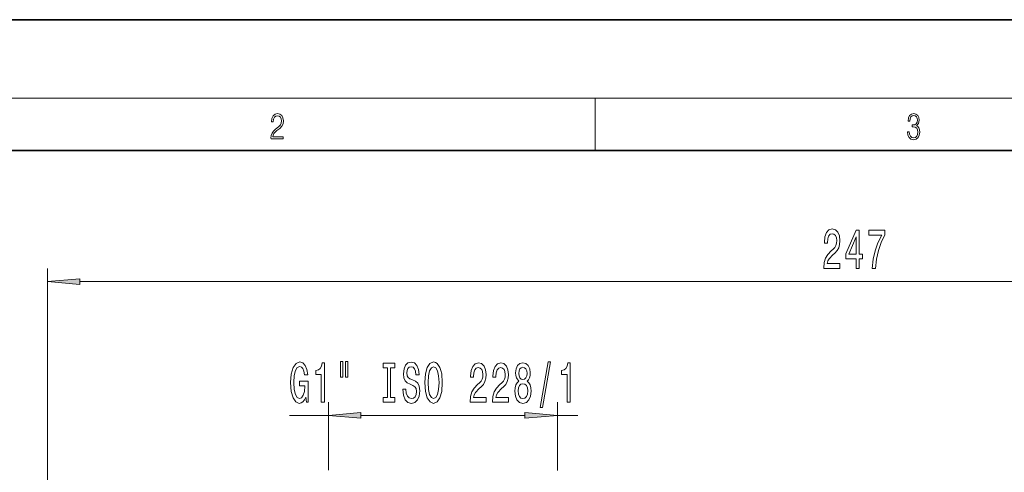
# Model space of a CAD drawing. Extents: x 0 to 420, y 0 to 297.
# Drawn here: x 73 to 149, y 262 to 297 of the extents above; entities that cross this region are included whole.
import ezdxf

# ---------------------------------------------------------------- set-up
doc = ezdxf.new("R2010")
doc.units = 0

msp = doc.modelspace()

# ---------------------------------------------------------------- linework, layer by layer
at = {"color": 7, "lineweight": 35}
for p, q in [((210, 297), (0, 297)), ((210, 297), (0, 297)), ((410, 287), (20, 287)), ((410, 287), (20, 287))]:
    msp.add_line(p, q, dxfattribs=at)
at = {"color": 7, "lineweight": 13}
for p, q in [((16, 291), (414, 291)), ((16, 291), (414, 291)), ((117.5, 287), (117.5, 291)), ((117.5, 287), (117.5, 291)), ((75.547, 257.234), (75.547, 277.962)), ((78.037, 276.962), (196.691, 276.962)), ((97.071, 262.528), (97.071, 267.724)), ((114.613, 262.497), (114.613, 267.724)), ((94.081, 266.724), (97.071, 266.724)), ((99.561, 266.724), (112.123, 266.724)), ((114.613, 266.724), (116.179, 266.724))]:
    msp.add_line(p, q, dxfattribs=at)
for points in [[(92.674, 287.875), (93.615, 287.875), (93.615, 288.031), (92.809, 288.031), (92.834, 288.167), (92.897, 288.292), (92.991, 288.406), (93.122, 288.52), (93.339, 288.684), (93.506, 288.857), (93.594, 289.04), (93.623, 289.257), (93.592, 289.488), (93.502, 289.666), (93.362, 289.778), (93.181, 289.819), (92.982, 289.775), (92.836, 289.65), (92.742, 289.449), (92.707, 289.174), (92.845, 289.174), (92.866, 289.383), (92.93, 289.533), (93.035, 289.622), (93.176, 289.655), (93.304, 289.627), (93.402, 289.549), (93.462, 289.422), (93.485, 289.252), (93.462, 289.088), (93.395, 288.949), (93.243, 288.798), (93.03, 288.629), (92.872, 288.476), (92.759, 288.314), (92.692, 288.136), (92.672, 287.933)], [(92.674, 287.875), (93.615, 287.875), (93.615, 288.031), (92.809, 288.031), (92.834, 288.167), (92.897, 288.292), (92.991, 288.406), (93.122, 288.52), (93.339, 288.684), (93.506, 288.857), (93.594, 289.04), (93.623, 289.257), (93.592, 289.488), (93.502, 289.666), (93.362, 289.778), (93.181, 289.819), (92.982, 289.775), (92.836, 289.65), (92.742, 289.449), (92.707, 289.174), (92.845, 289.174), (92.866, 289.383), (92.93, 289.533), (93.035, 289.622), (93.176, 289.655), (93.304, 289.627), (93.402, 289.549), (93.462, 289.422), (93.485, 289.252), (93.462, 289.088), (93.395, 288.949), (93.243, 288.798), (93.03, 288.629), (92.872, 288.476), (92.759, 288.314), (92.692, 288.136), (92.672, 287.933)], [(141.426, 288.431), (141.426, 288.426), (141.457, 288.17), (141.551, 287.981), (141.699, 287.861), (141.899, 287.819), (142.093, 287.861), (142.241, 287.975), (142.335, 288.159), (142.369, 288.401), (142.352, 288.573), (142.304, 288.715), (142.227, 288.821), (142.12, 288.89), (142.271, 289.06), (142.323, 289.316), (142.294, 289.522), (142.212, 289.68), (142.081, 289.783), (141.91, 289.819), (141.73, 289.778), (141.595, 289.666), (141.507, 289.483), (141.472, 289.241), (141.601, 289.241), (141.624, 289.422), (141.684, 289.558), (141.778, 289.641), (141.908, 289.672), (142.022, 289.644), (142.112, 289.572), (142.171, 289.458), (142.191, 289.316), (142.168, 289.152), (142.104, 289.038), (141.995, 288.965), (141.849, 288.943), (141.797, 288.946), (141.797, 288.804), (141.86, 288.807), (142.02, 288.782), (142.135, 288.707), (142.204, 288.581), (142.227, 288.406), (142.204, 288.22), (142.139, 288.081), (142.033, 287.995), (141.891, 287.967), (141.755, 287.997), (141.653, 288.089), (141.588, 288.234), (141.568, 288.431)], [(141.426, 288.431), (141.426, 288.426), (141.457, 288.17), (141.551, 287.981), (141.699, 287.861), (141.899, 287.819), (142.093, 287.861), (142.241, 287.975), (142.335, 288.159), (142.369, 288.401), (142.352, 288.573), (142.304, 288.715), (142.227, 288.821), (142.12, 288.89), (142.271, 289.06), (142.323, 289.316), (142.294, 289.522), (142.212, 289.68), (142.081, 289.783), (141.91, 289.819), (141.73, 289.778), (141.595, 289.666), (141.507, 289.483), (141.472, 289.241), (141.601, 289.241), (141.624, 289.422), (141.684, 289.558), (141.778, 289.641), (141.908, 289.672), (142.022, 289.644), (142.112, 289.572), (142.171, 289.458), (142.191, 289.316), (142.168, 289.152), (142.104, 289.038), (141.995, 288.965), (141.849, 288.943), (141.797, 288.946), (141.797, 288.804), (141.86, 288.807), (142.02, 288.782), (142.135, 288.707), (142.204, 288.581), (142.227, 288.406), (142.204, 288.22), (142.139, 288.081), (142.033, 287.995), (141.891, 287.967), (141.755, 287.997), (141.653, 288.089), (141.588, 288.234), (141.568, 288.431)], [(135.02, 277.962), (136.257, 277.962), (136.257, 278.334), (135.279, 278.334), (135.334, 278.537), (135.427, 278.706), (135.715, 279.013), (135.868, 279.142), (136.039, 279.328), (136.161, 279.544), (136.231, 279.799), (136.257, 280.089), (136.213, 280.452), (136.091, 280.738), (135.904, 280.919), (135.663, 280.984), (135.414, 280.91), (135.225, 280.707), (135.103, 280.383), (135.062, 279.955), (135.062, 279.895), (135.298, 279.895), (135.298, 279.929), (135.321, 280.223), (135.391, 280.439), (135.502, 280.578), (135.65, 280.625), (135.801, 280.582), (135.912, 280.474), (135.985, 280.305), (136.011, 280.093), (135.993, 279.895), (135.943, 279.726), (135.86, 279.579), (135.746, 279.449), (135.593, 279.311), (135.339, 279.043), (135.16, 278.758), (135.054, 278.412), (135.02, 277.975)], [(137.507, 277.962), (137.74, 277.962), (137.74, 278.706), (137.997, 278.706), (137.997, 279.052), (137.74, 279.052), (137.74, 280.897), (137.504, 280.897), (136.716, 279.086), (136.716, 278.706), (137.507, 278.706)], [(138.715, 277.962), (138.977, 277.962), (139.063, 278.676), (139.213, 279.341), (139.426, 279.959), (139.703, 280.539), (139.703, 280.897), (138.469, 280.897), (138.469, 280.504), (139.454, 280.504), (139.169, 279.921), (138.954, 279.311), (138.803, 278.663)], [(136.934, 279.052), (137.507, 280.396), (137.507, 279.052)], [(78.037, 277.18), (75.547, 276.962), (78.037, 276.744)], [(95.336, 268.126), (95.38, 267.724), (95.51, 267.724), (95.51, 269.345), (94.854, 269.345), (94.854, 268.977), (95.258, 268.977), (95.258, 268.951), (95.227, 268.554), (95.144, 268.26), (95.017, 268.074), (94.859, 268.013), (94.683, 268.091), (94.545, 268.325), (94.457, 268.709), (94.426, 269.237), (94.454, 269.76), (94.543, 270.144), (94.683, 270.378), (94.872, 270.46), (95.002, 270.417), (95.108, 270.296), (95.186, 270.093), (95.23, 269.82), (95.487, 269.82), (95.419, 270.235), (95.292, 270.547), (95.113, 270.737), (94.888, 270.806), (94.592, 270.698), (94.369, 270.382), (94.226, 269.885), (94.177, 269.224), (94.226, 268.558), (94.369, 268.061), (94.579, 267.745), (94.843, 267.642), (94.991, 267.676), (95.124, 267.763), (95.238, 267.914)], [(98.009, 270.832), (98.009, 269.656), (98.186, 269.656), (98.186, 270.832)], [(98.386, 270.832), (98.386, 269.656), (98.559, 269.656), (98.559, 270.832)], [(103.009, 268.714), (102.773, 268.714), (102.825, 268.255), (102.954, 267.918), (103.154, 267.715), (103.424, 267.642), (103.691, 267.711), (103.891, 267.901), (104.018, 268.199), (104.064, 268.593), (104.025, 268.947), (103.916, 269.176), (103.74, 269.327), (103.504, 269.44), (103.302, 269.522), (103.17, 269.617), (103.094, 269.755), (103.071, 269.972), (103.094, 270.166), (103.162, 270.313), (103.265, 270.413), (103.408, 270.447), (103.553, 270.404), (103.668, 270.287), (103.743, 270.093), (103.779, 269.829), (104.015, 269.829), (104.015, 269.838), (103.974, 270.244), (103.852, 270.547), (103.66, 270.737), (103.4, 270.802), (103.167, 270.737), (102.985, 270.555), (102.869, 270.274), (102.827, 269.911), (102.861, 269.587), (102.959, 269.366), (103.115, 269.219), (103.328, 269.107), (103.538, 269.008), (103.696, 268.913), (103.792, 268.774), (103.826, 268.549), (103.795, 268.32), (103.714, 268.147), (103.592, 268.039), (103.434, 268.005), (103.258, 268.052), (103.123, 268.191), (103.037, 268.415)], [(104.463, 269.224), (104.51, 268.549), (104.645, 268.052), (104.855, 267.745), (105.13, 267.642), (105.402, 267.745), (105.615, 268.052), (105.747, 268.549), (105.796, 269.224), (105.747, 269.894), (105.69, 270.166), (105.615, 270.391), (105.402, 270.698), (105.273, 270.776), (105.13, 270.806), (104.852, 270.698), (104.642, 270.395), (104.51, 269.898)], [(113.282, 267.322), (113.461, 267.322), (114.089, 270.806), (113.907, 270.806)], [(96.526, 267.724), (96.762, 267.724), (96.762, 270.745), (96.586, 270.745), (96.539, 270.482), (96.446, 270.304), (96.303, 270.201), (96.106, 270.166), (96.106, 269.859), (96.526, 269.859)], [(101.588, 268.087), (101.256, 268.087), (101.256, 267.724), (102.158, 267.724), (102.158, 268.087), (101.826, 268.087), (101.826, 270.361), (102.158, 270.361), (102.158, 270.724), (101.256, 270.724), (101.256, 270.361), (101.588, 270.361)], [(104.712, 269.224), (104.741, 269.747), (104.826, 270.132), (104.959, 270.365), (105.13, 270.447), (105.298, 270.365), (105.431, 270.127), (105.516, 269.742), (105.547, 269.224), (105.516, 268.701), (105.431, 268.316), (105.298, 268.083), (105.13, 268.005), (104.959, 268.083), (104.826, 268.316), (104.741, 268.696)], [(107.92, 267.724), (109.157, 267.724), (109.157, 268.095), (108.179, 268.095), (108.234, 268.299), (108.327, 268.467), (108.615, 268.774), (108.768, 268.904), (108.939, 269.09), (109.061, 269.306), (109.131, 269.561), (109.157, 269.851), (109.113, 270.214), (108.991, 270.499), (108.804, 270.681), (108.563, 270.745), (108.314, 270.672), (108.125, 270.469), (108.003, 270.144), (107.961, 269.717), (107.961, 269.656), (108.197, 269.656), (108.197, 269.691), (108.221, 269.985), (108.291, 270.201), (108.402, 270.339), (108.55, 270.387), (108.701, 270.343), (108.812, 270.235), (108.885, 270.067), (108.911, 269.855), (108.892, 269.656), (108.843, 269.487), (108.76, 269.34), (108.646, 269.211), (108.493, 269.072), (108.239, 268.804), (108.06, 268.519), (107.954, 268.173), (107.92, 267.737)], [(109.631, 267.724), (110.868, 267.724), (110.868, 268.095), (109.891, 268.095), (109.945, 268.299), (110.038, 268.467), (110.326, 268.774), (110.479, 268.904), (110.65, 269.09), (110.772, 269.306), (110.842, 269.561), (110.868, 269.851), (110.824, 270.214), (110.702, 270.499), (110.516, 270.681), (110.274, 270.745), (110.025, 270.672), (109.836, 270.469), (109.714, 270.144), (109.673, 269.717), (109.673, 269.656), (109.909, 269.656), (109.909, 269.691), (109.932, 269.985), (110.002, 270.201), (110.114, 270.339), (110.261, 270.387), (110.412, 270.343), (110.523, 270.235), (110.596, 270.067), (110.622, 269.855), (110.604, 269.656), (110.555, 269.487), (110.472, 269.34), (110.357, 269.211), (110.204, 269.072), (109.95, 268.804), (109.771, 268.519), (109.665, 268.173), (109.631, 267.737)], [(111.654, 269.34), (111.522, 269.219), (111.431, 269.051), (111.374, 268.839), (111.356, 268.584), (111.397, 268.199), (111.516, 267.901), (111.711, 267.711), (111.975, 267.637), (112.237, 267.711), (112.432, 267.901), (112.551, 268.199), (112.595, 268.584), (112.575, 268.839), (112.52, 269.051), (112.427, 269.219), (112.297, 269.34), (112.401, 269.444), (112.473, 269.587), (112.518, 269.76), (112.533, 269.972), (112.492, 270.279), (112.383, 270.525), (112.206, 270.685), (111.975, 270.745), (111.742, 270.685), (111.566, 270.525), (111.454, 270.279), (111.415, 269.972), (111.428, 269.76), (111.472, 269.587)], [(111.662, 269.937), (111.682, 270.127), (111.745, 270.274), (111.843, 270.365), (111.975, 270.4), (112.105, 270.365), (112.204, 270.274), (112.266, 270.127), (112.289, 269.937), (112.266, 269.742), (112.204, 269.591), (112.105, 269.492), (111.975, 269.461), (111.843, 269.496), (111.745, 269.591), (111.682, 269.742)], [(115.352, 267.724), (115.588, 267.724), (115.588, 270.745), (115.411, 270.745), (115.364, 270.482), (115.271, 270.304), (115.128, 270.201), (114.931, 270.166), (114.931, 269.859), (115.352, 269.859)], [(111.605, 268.593), (111.628, 268.822), (111.703, 268.995), (111.82, 269.107), (111.975, 269.146), (112.128, 269.107), (112.245, 268.995), (112.32, 268.822), (112.346, 268.593), (112.32, 268.346), (112.245, 268.16), (112.128, 268.039), (111.975, 268), (111.82, 268.039), (111.703, 268.16), (111.628, 268.346)], [(99.561, 266.942), (97.071, 266.724), (99.561, 266.506)], [(112.123, 266.506), (114.613, 266.724), (112.123, 266.942)]]:
    msp.add_lwpolyline(points, close=True, dxfattribs=at)
for points in [[(78.037, 277.18), (75.547, 276.962), (78.037, 277.18), (78.037, 276.744)], [(99.561, 266.942), (97.071, 266.724), (99.561, 266.942), (99.561, 266.506)], [(112.123, 266.506), (114.613, 266.724), (112.123, 266.506), (112.123, 266.942)]]:
    msp.add_solid(points, dxfattribs=at)

doc.saveas('drawing.dxf')
